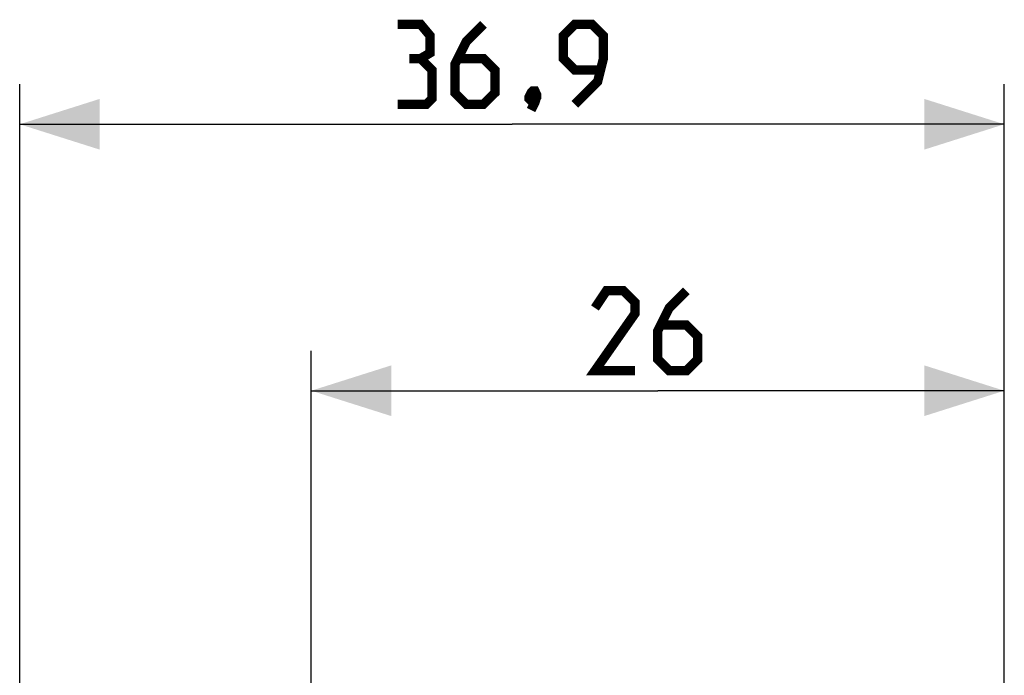
# Model space of a CAD drawing. Units: millimetres. Extents: x -16 to 123, y -25 to 49.
# Drawn here: x -16 to 21, y 24 to 49 of the extents above; entities that cross this region are included whole.
import ezdxf

# ---------------------------------------------------------------- set-up
doc = ezdxf.new("R2010")
doc.units = ezdxf.units.MM
doc.header["$LTSCALE"] = 16.335
doc.layers.get('0').update_dxf_attribs({"linetype": 'CONTINUOUS'})
doc.styles.get("Standard").update_dxf_attribs({"font": 'txt', "width": 0.8})
doc.dimstyles.new('DIMSTYLE_1', dxfattribs={"dimtxt": 3, "dimasz": 3, "dimexe": 1.5, "dimexo": 0.5, "dimgap": 0.75, "dimtad": 1, "dimtxsty": 'STANDARD', "dimblk": '_FILLED', "dimblk1": '_FILLED', "dimblk2": '_FILLED', "dimcen": 0.09, "dimazin": 2, "dimtfac": 1, "dimtofl": 0, "dimtmove": 0, "dimatfit": 3, "dimldrblk": '_FILLED', "dimfxl": 1, "dimtolj": 1, "dimarcsym": 0})
doc.dimstyles.new('DIMSTYLE_2', dxfattribs={"dimtxt": 3, "dimasz": 3, "dimexe": 1.5, "dimexo": 0.5, "dimgap": 0.75, "dimtad": 1, "dimdec": 1, "dimtxsty": 'STANDARD', "dimblk": '_FILLED', "dimblk1": '_FILLED', "dimblk2": '_FILLED', "dimcen": 0.09, "dimazin": 2, "dimtfac": 1, "dimtdec": 1, "dimtofl": 0, "dimtmove": 0, "dimatfit": 3, "dimldrblk": '_FILLED', "dimfxl": 1, "dimtolj": 1, "dimarcsym": 0})

# ---------------------------------------------------------------- blocks, each defined once
blk = doc.blocks.new('_FILLED')
at = {"color": 0, "linetype": 'BYBLOCK'}
blk.add_solid([(0, 0), (-1, 0.317), (-1, -0.317)], dxfattribs=at)
blk = doc.blocks.new('*D0')
at = {"color": 7, "linetype": 'CONTINUOUS'}
for p, q in [((-5.088, 22.747), (-5.088, 36.581)), ((20.912, 15.071), (20.912, 36.581)), ((-5.088, 35.081), (7.912, 35.081)), ((20.912, 35.081), (7.912, 35.081))]:
    blk.add_line(p, q, dxfattribs=at)
at = {"color": 7, "linetype": 'CONTINUOUS', "xscale": 3, "yscale": 3, "zscale": 3, "rotation": 180}
blk.add_blockref('_FILLED', (-5.088, 35.081), dxfattribs=at)
at = {"color": 7, "linetype": 'CONTINUOUS', "xscale": 3, "yscale": 3, "zscale": 3}
blk.add_blockref('_FILLED', (20.912, 35.081), dxfattribs=at)
blk = doc.blocks.new('*D1')
at = {"color": 7, "linetype": 'CONTINUOUS'}
for p, q in [((-16.027, -20.255), (-16.027, 46.581)), ((20.912, 15.071), (20.912, 46.581)), ((-16.027, 45.081), (2.443, 45.081)), ((20.912, 45.081), (2.443, 45.081))]:
    blk.add_line(p, q, dxfattribs=at)
at = {"color": 7, "linetype": 'CONTINUOUS', "xscale": 3, "yscale": 3, "zscale": 3, "rotation": 180}
blk.add_blockref('_FILLED', (-16.027, 45.081), dxfattribs=at)
at = {"color": 7, "linetype": 'CONTINUOUS', "xscale": 3, "yscale": 3, "zscale": 3}
blk.add_blockref('_FILLED', (20.912, 45.081), dxfattribs=at)

msp = doc.modelspace()

# ---------------------------------------------------------------- linework, layer by layer
at = {"color": 7, "linetype": 'CONTINUOUS', "const_width": 0.35}
for points in [[(-0.986, 47.545), (-0.629, 47.759), (-0.629, 48.402), (-0.986, 48.831), (-1.843, 48.831)], [(1.371, 48.831), (0.729, 48.188), (0.3, 47.331), (0.3, 46.259), (0.729, 45.831), (1.371, 45.831), (1.8, 46.259), (1.8, 47.116), (1.371, 47.545), (0.443, 47.545)], [(4.8, 45.831), (5.657, 46.688), (5.871, 47.545), (5.871, 48.402), (5.443, 48.831), (4.8, 48.831), (4.371, 48.402), (4.371, 47.545), (4.8, 47.116), (5.729, 47.116)], [(-1.843, 45.831), (-0.771, 45.831), (-0.557, 46.045), (-0.557, 47.116), (-0.986, 47.545), (-1.414, 47.545)], [(3.3, 46.331), (3.371, 46.188), (3.371, 46.116), (3.229, 45.974), (3.157, 45.974), (3.086, 46.045), (3.086, 46.116), (3.157, 46.259), (3.229, 46.331), (3.3, 46.331)], [(3.371, 46.116), (3.3, 45.902), (3.157, 45.616)], [(7.055, 35.831), (5.555, 35.831), (7.055, 37.974), (7.055, 38.402), (6.627, 38.831), (5.984, 38.831), (5.555, 38.188)], [(8.984, 38.831), (8.341, 38.188), (7.912, 37.331), (7.912, 36.259), (8.341, 35.831), (8.984, 35.831), (9.412, 36.259), (9.412, 37.116), (8.984, 37.545), (8.055, 37.545)]]:
    msp.add_lwpolyline(points, dxfattribs=at)

# ---------------------------------------------------------------- dimensions: what is measured, and where the dimension line sits
at = {"color": 7, "linetype": 'CONTINUOUS'}
for base, p2, dimstyle, picture, middle in [((-16.027, 45.081), (-16.027, -20.755), 'DIMSTYLE_2', '*D1', (-1.843, 45.081)), ((-5.088, 35.081), (-5.088, 22.247), 'DIMSTYLE_1', '*D0', (5.555, 35.081))]:
    dim = msp.add_linear_dim(base=base, p1=(20.912, 14.571), p2=p2, angle=180, dimstyle=dimstyle, dxfattribs=at)
    dim.commit()
    dim.dimension.update_dxf_attribs({"geometry": picture, "text_midpoint": middle, "dimtype": 160})

doc.saveas('drawing.dxf')
